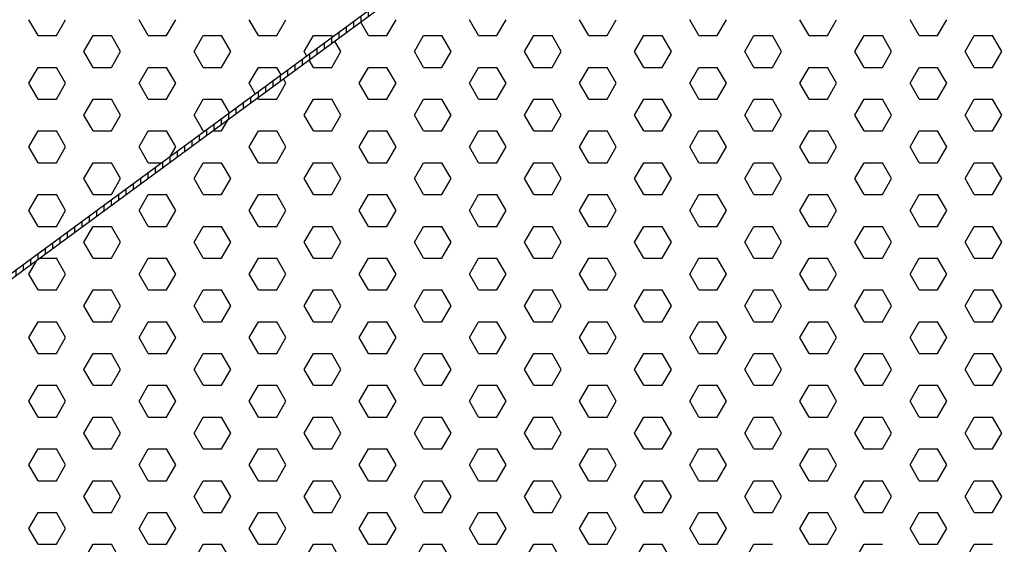
# Model space of a CAD drawing. Units: inches. Extents: x 800 to 1502, y 78 to 360.
# Drawn here: x 825 to 832, y 140 to 144 of the extents above; entities that cross this region are included whole.
import ezdxf

# ---------------------------------------------------------------- set-up
doc = ezdxf.new("R2010")
doc.units = ezdxf.units.IN
doc.header["$MEASUREMENT"] = 0
doc.layers.get('0').update_dxf_attribs({"plot": 0})
for name, color, linetype in [('DIMENSION', 21, 'Continuous'), ('Layer8', 8, 'Continuous'), ('SUSP PRIMARY01', 2, 'Continuous')]:
    doc.layers.add(name, color=color, linetype=linetype)
doc.styles.get("Standard").update_dxf_attribs({"font": 'arial.ttf'})
doc.dimstyles.get("Standard").update_dxf_attribs({"dimtxt": 0.18, "dimasz": 0.18, "dimexe": 0.18, "dimexo": 0.0625, "dimgap": 0.09, "dimtad": 0, "dimtih": 1, "dimtoh": 1, "dimdec": 4, "dimzin": 0, "dimdsep": 46, "dimtxsty": 'Standard', "dimcen": 0.09, "dimadec": 0, "dimazin": 0, "dimtfac": 1, "dimtdec": 4, "dimtofl": 0, "dimtmove": 0, "dimatfit": 3, "dimfxl": 0, "dimtolj": 1, "dimtzin": 0, "dimarcsym": 0})

# ---------------------------------------------------------------- blocks, each defined once
blk = doc.blocks.new('foil')
at = {"layer": 'Layer8'}
for p, q in [((-8.9807, 28.8288), (-9.0432, 28.937)), ((-8.8557, 28.8288), (-8.7932, 28.937)), ((-8.2307, 28.8288), (-8.2932, 28.937)), ((-8.1057, 28.8288), (-8.0432, 28.937)), ((-7.4807, 28.8288), (-7.5432, 28.937)), ((-7.3557, 28.8288), (-7.2932, 28.937)), ((-6.7307, 28.8288), (-6.7837, 28.9206)), ((-6.6057, 28.8288), (-6.5432, 28.937)), ((-5.9807, 28.8288), (-6.0432, 28.937)), ((-5.8557, 28.8288), (-5.7932, 28.937)), ((-5.2307, 28.8288), (-5.2932, 28.937)), ((-5.1057, 28.8288), (-5.0432, 28.937)), ((-4.4807, 28.8288), (-4.5432, 28.937)), ((-4.3557, 28.8288), (-4.2932, 28.937)), ((-3.7307, 28.8288), (-3.7932, 28.937)), ((-3.6057, 28.8288), (-3.5432, 28.937)), ((-2.9807, 28.8288), (-3.0432, 28.937)), ((-2.8557, 28.8288), (-2.7932, 28.937)), ((-8.9807, 28.8288), (-8.8557, 28.8288)), ((-8.6682, 28.7205), (-8.6057, 28.8288)), ((-8.6057, 28.8288), (-8.4807, 28.8288)), ((-8.4182, 28.7205), (-8.4807, 28.8288)), ((-8.2307, 28.8288), (-8.1057, 28.8288)), ((-7.9182, 28.7205), (-7.8557, 28.8288)), ((-7.8557, 28.8288), (-7.7307, 28.8288)), ((-7.6682, 28.7205), (-7.7307, 28.8288)), ((-7.4807, 28.8288), (-7.3557, 28.8288)), ((-7.1682, 28.7205), (-7.1057, 28.8288)), ((-7.1057, 28.8288), (-6.9807, 28.8288)), ((-6.9749, 28.8187), (-6.9807, 28.8288)), ((-6.9182, 28.7205), (-6.9592, 28.7915)), ((-6.7307, 28.8288), (-6.6057, 28.8288)), ((-6.4182, 28.7205), (-6.3557, 28.8288)), ((-6.3557, 28.8288), (-6.2307, 28.8288)), ((-6.1682, 28.7205), (-6.2307, 28.8288)), ((-5.9807, 28.8288), (-5.8557, 28.8288)), ((-5.6682, 28.7205), (-5.6057, 28.8288)), ((-5.6057, 28.8288), (-5.4807, 28.8288)), ((-5.4182, 28.7205), (-5.4807, 28.8288)), ((-5.2307, 28.8288), (-5.1057, 28.8288)), ((-4.9182, 28.7205), (-4.8557, 28.8288)), ((-4.8557, 28.8288), (-4.7307, 28.8288)), ((-4.6682, 28.7205), (-4.7307, 28.8288)), ((-4.4807, 28.8288), (-4.3557, 28.8288)), ((-4.1682, 28.7205), (-4.1057, 28.8288)), ((-4.1057, 28.8288), (-3.9807, 28.8288)), ((-3.9182, 28.7205), (-3.9807, 28.8288)), ((-3.7307, 28.8288), (-3.6057, 28.8288)), ((-3.4182, 28.7205), (-3.3557, 28.8288)), ((-3.3557, 28.8288), (-3.2307, 28.8288)), ((-3.1682, 28.7205), (-3.2307, 28.8288)), ((-2.9807, 28.8288), (-2.8557, 28.8288)), ((-2.6682, 28.7205), (-2.6057, 28.8288)), ((-2.6057, 28.8288), (-2.4807, 28.8288)), ((-2.4182, 28.7205), (-2.4807, 28.8288)), ((-8.6057, 28.6123), (-8.6682, 28.7205)), ((-8.4807, 28.6123), (-8.4182, 28.7205)), ((-7.8557, 28.6123), (-7.9182, 28.7205)), ((-7.7307, 28.6123), (-7.6682, 28.7205)), ((-7.1504, 28.6896), (-7.1682, 28.7205)), ((-6.9807, 28.6123), (-6.9182, 28.7205)), ((-6.3557, 28.6123), (-6.4182, 28.7205)), ((-6.2307, 28.6123), (-6.1682, 28.7205)), ((-5.6057, 28.6123), (-5.6682, 28.7205)), ((-5.4807, 28.6123), (-5.4182, 28.7205)), ((-4.8557, 28.6123), (-4.9182, 28.7205)), ((-4.7307, 28.6123), (-4.6682, 28.7205)), ((-4.1057, 28.6123), (-4.1682, 28.7205)), ((-3.9807, 28.6123), (-3.9182, 28.7205)), ((-3.3557, 28.6123), (-3.4182, 28.7205)), ((-3.2307, 28.6123), (-3.1682, 28.7205)), ((-2.6057, 28.6123), (-2.6682, 28.7205)), ((-2.4807, 28.6123), (-2.4182, 28.7205)), ((-7.1057, 28.6123), (-7.1347, 28.6624)), ((-9.0432, 28.504), (-8.9807, 28.6123)), ((-8.9807, 28.6123), (-8.8557, 28.6123)), ((-8.7932, 28.504), (-8.8557, 28.6123)), ((-8.6057, 28.6123), (-8.4807, 28.6123)), ((-8.2932, 28.504), (-8.2307, 28.6123)), ((-8.2307, 28.6123), (-8.1057, 28.6123)), ((-8.0432, 28.504), (-8.1057, 28.6123)), ((-7.8557, 28.6123), (-7.7307, 28.6123)), ((-7.5432, 28.504), (-7.4807, 28.6123)), ((-7.4807, 28.6123), (-7.3557, 28.6123)), ((-7.3258, 28.5605), (-7.3557, 28.6123)), ((-7.1057, 28.6123), (-6.9807, 28.6123)), ((-6.7932, 28.504), (-6.7307, 28.6123)), ((-6.7307, 28.6123), (-6.6057, 28.6123)), ((-6.5432, 28.504), (-6.6057, 28.6123)), ((-6.3557, 28.6123), (-6.2307, 28.6123)), ((-6.0432, 28.504), (-5.9807, 28.6123)), ((-5.9807, 28.6123), (-5.8557, 28.6123)), ((-5.7932, 28.504), (-5.8557, 28.6123)), ((-5.6057, 28.6123), (-5.4807, 28.6123)), ((-5.2932, 28.504), (-5.2307, 28.6123)), ((-5.2307, 28.6123), (-5.1057, 28.6123)), ((-5.0432, 28.504), (-5.1057, 28.6123)), ((-4.8557, 28.6123), (-4.7307, 28.6123)), ((-4.5432, 28.504), (-4.4807, 28.6123)), ((-4.4807, 28.6123), (-4.3557, 28.6123)), ((-4.2932, 28.504), (-4.3557, 28.6123)), ((-4.1057, 28.6123), (-3.9807, 28.6123)), ((-3.7932, 28.504), (-3.7307, 28.6123)), ((-3.7307, 28.6123), (-3.6057, 28.6123)), ((-3.5432, 28.504), (-3.6057, 28.6123)), ((-3.3557, 28.6123), (-3.2307, 28.6123)), ((-3.0432, 28.504), (-2.9807, 28.6123)), ((-2.9807, 28.6123), (-2.8557, 28.6123)), ((-2.7932, 28.504), (-2.8557, 28.6123)), ((-2.6057, 28.6123), (-2.4807, 28.6123)), ((-8.9807, 28.3958), (-9.0432, 28.504)), ((-8.8557, 28.3958), (-8.7932, 28.504)), ((-8.2307, 28.3958), (-8.2932, 28.504)), ((-8.1057, 28.3958), (-8.0432, 28.504)), ((-7.5013, 28.4314), (-7.5432, 28.504)), ((-7.3557, 28.3958), (-7.2932, 28.504)), ((-7.2932, 28.504), (-7.3101, 28.5333)), ((-6.7307, 28.3958), (-6.7932, 28.504)), ((-6.6057, 28.3958), (-6.5432, 28.504)), ((-5.9807, 28.3958), (-6.0432, 28.504)), ((-5.8557, 28.3958), (-5.7932, 28.504)), ((-5.2307, 28.3958), (-5.2932, 28.504)), ((-5.1057, 28.3958), (-5.0432, 28.504)), ((-4.4807, 28.3958), (-4.5432, 28.504)), ((-4.3557, 28.3958), (-4.2932, 28.504)), ((-3.7307, 28.3958), (-3.7932, 28.504)), ((-3.6057, 28.3958), (-3.5432, 28.504)), ((-2.9807, 28.3958), (-3.0432, 28.504)), ((-2.8557, 28.3958), (-2.7932, 28.504)), ((-8.9807, 28.3958), (-8.8557, 28.3958)), ((-8.6682, 28.2875), (-8.6057, 28.3958)), ((-8.6057, 28.3958), (-8.4807, 28.3958)), ((-8.4182, 28.2875), (-8.4807, 28.3958)), ((-8.2307, 28.3958), (-8.1057, 28.3958)), ((-7.9182, 28.2875), (-7.8557, 28.3958)), ((-7.8557, 28.3958), (-7.7307, 28.3958)), ((-7.6768, 28.3023), (-7.7307, 28.3958)), ((-7.4807, 28.3958), (-7.4856, 28.4042)), ((-7.4807, 28.3958), (-7.3557, 28.3958)), ((-7.1682, 28.2875), (-7.1057, 28.3958)), ((-7.1057, 28.3958), (-6.9807, 28.3958)), ((-6.9182, 28.2875), (-6.9807, 28.3958)), ((-6.7307, 28.3958), (-6.6057, 28.3958)), ((-6.4182, 28.2875), (-6.3557, 28.3958)), ((-6.3557, 28.3958), (-6.2307, 28.3958)), ((-6.1682, 28.2875), (-6.2307, 28.3958)), ((-5.9807, 28.3958), (-5.8557, 28.3958)), ((-5.6682, 28.2875), (-5.6057, 28.3958)), ((-5.6057, 28.3958), (-5.4807, 28.3958)), ((-5.4182, 28.2875), (-5.4807, 28.3958)), ((-5.2307, 28.3958), (-5.1057, 28.3958)), ((-4.9182, 28.2875), (-4.8557, 28.3958)), ((-4.8557, 28.3958), (-4.7307, 28.3958)), ((-4.6682, 28.2875), (-4.7307, 28.3958)), ((-4.4807, 28.3958), (-4.3557, 28.3958)), ((-4.1682, 28.2875), (-4.1057, 28.3958)), ((-4.1057, 28.3958), (-3.9807, 28.3958)), ((-3.9182, 28.2875), (-3.9807, 28.3958)), ((-3.7307, 28.3958), (-3.6057, 28.3958)), ((-3.4182, 28.2875), (-3.3557, 28.3958)), ((-3.3557, 28.3958), (-3.2307, 28.3958)), ((-3.1682, 28.2875), (-3.2307, 28.3958)), ((-2.9807, 28.3958), (-2.8557, 28.3958)), ((-2.6682, 28.2875), (-2.6057, 28.3958)), ((-2.6057, 28.3958), (-2.4807, 28.3958)), ((-2.4182, 28.2875), (-2.4807, 28.3958)), ((-8.6057, 28.1792), (-8.6682, 28.2875)), ((-8.4807, 28.1792), (-8.4182, 28.2875)), ((-7.8557, 28.1792), (-7.9182, 28.2875)), ((-7.7307, 28.1792), (-7.6859, 28.2568)), ((-7.1057, 28.1792), (-7.1682, 28.2875)), ((-6.9807, 28.1792), (-6.9182, 28.2875)), ((-6.3557, 28.1792), (-6.4182, 28.2875)), ((-6.2307, 28.1792), (-6.1682, 28.2875)), ((-5.6057, 28.1792), (-5.6682, 28.2875)), ((-5.4807, 28.1792), (-5.4182, 28.2875)), ((-4.8557, 28.1792), (-4.9182, 28.2875)), ((-4.7307, 28.1792), (-4.6682, 28.2875)), ((-4.1057, 28.1792), (-4.1682, 28.2875)), ((-3.9807, 28.1792), (-3.9182, 28.2875)), ((-3.3557, 28.1792), (-3.4182, 28.2875)), ((-3.2307, 28.1792), (-3.1682, 28.2875)), ((-2.6057, 28.1792), (-2.6682, 28.2875)), ((-2.4807, 28.1792), (-2.4182, 28.2875)), ((-9.0432, 28.071), (-8.9807, 28.1792)), ((-8.9807, 28.1792), (-8.8557, 28.1792)), ((-8.7932, 28.071), (-8.8557, 28.1792)), ((-8.6057, 28.1792), (-8.4807, 28.1792)), ((-8.2932, 28.071), (-8.2307, 28.1792)), ((-8.2307, 28.1792), (-8.1057, 28.1792)), ((-8.0432, 28.071), (-8.1057, 28.1792)), ((-7.8557, 28.1792), (-7.8441, 28.1792)), ((-7.7913, 28.1792), (-7.7307, 28.1792)), ((-7.5432, 28.071), (-7.4807, 28.1792)), ((-7.4807, 28.1792), (-7.3557, 28.1792)), ((-7.2932, 28.071), (-7.3557, 28.1792)), ((-7.1057, 28.1792), (-6.9807, 28.1792)), ((-6.7932, 28.071), (-6.7307, 28.1792)), ((-6.7307, 28.1792), (-6.6057, 28.1792)), ((-6.5432, 28.071), (-6.6057, 28.1792)), ((-6.3557, 28.1792), (-6.2307, 28.1792)), ((-6.0432, 28.071), (-5.9807, 28.1792)), ((-5.9807, 28.1792), (-5.8557, 28.1792)), ((-5.7932, 28.071), (-5.8557, 28.1792)), ((-5.6057, 28.1792), (-5.4807, 28.1792)), ((-5.2932, 28.071), (-5.2307, 28.1792)), ((-5.2307, 28.1792), (-5.1057, 28.1792)), ((-5.0432, 28.071), (-5.1057, 28.1792)), ((-4.8557, 28.1792), (-4.7307, 28.1792)), ((-4.5432, 28.071), (-4.4807, 28.1792)), ((-4.4807, 28.1792), (-4.3557, 28.1792)), ((-4.2932, 28.071), (-4.3557, 28.1792)), ((-4.1057, 28.1792), (-3.9807, 28.1792)), ((-3.7932, 28.071), (-3.7307, 28.1792)), ((-3.7307, 28.1792), (-3.6057, 28.1792)), ((-3.5432, 28.071), (-3.6057, 28.1792)), ((-3.3557, 28.1792), (-3.2307, 28.1792)), ((-3.0432, 28.071), (-2.9807, 28.1792)), ((-2.9807, 28.1792), (-2.8557, 28.1792)), ((-2.7932, 28.071), (-2.8557, 28.1792)), ((-2.6057, 28.1792), (-2.4807, 28.1792)), ((-8.9807, 27.9627), (-9.0432, 28.071)), ((-8.8557, 27.9627), (-8.7932, 28.071)), ((-8.2307, 27.9627), (-8.2932, 28.071)), ((-8.0816, 28.0045), (-8.0432, 28.071)), ((-7.4807, 27.9627), (-7.5432, 28.071)), ((-7.3557, 27.9627), (-7.2932, 28.071)), ((-6.7307, 27.9627), (-6.7932, 28.071)), ((-6.6057, 27.9627), (-6.5432, 28.071)), ((-5.9807, 27.9627), (-6.0432, 28.071)), ((-5.8557, 27.9627), (-5.7932, 28.071)), ((-5.2307, 27.9627), (-5.2932, 28.071)), ((-5.1057, 27.9627), (-5.0432, 28.071)), ((-4.4807, 27.9627), (-4.5432, 28.071)), ((-4.3557, 27.9627), (-4.2932, 28.071)), ((-3.7307, 27.9627), (-3.7932, 28.071)), ((-3.6057, 27.9627), (-3.5432, 28.071)), ((-2.9807, 27.9627), (-3.0432, 28.071)), ((-2.8557, 27.9627), (-2.7932, 28.071)), ((-8.9807, 27.9627), (-8.8557, 27.9627)), ((-8.6682, 27.8545), (-8.6057, 27.9627)), ((-8.6057, 27.9627), (-8.4807, 27.9627)), ((-8.4182, 27.8545), (-8.4807, 27.9627)), ((-8.2307, 27.9627), (-8.1383, 27.9627)), ((-7.9182, 27.8545), (-7.8557, 27.9627)), ((-7.8557, 27.9627), (-7.7307, 27.9627)), ((-7.6682, 27.8545), (-7.7307, 27.9627)), ((-7.4807, 27.9627), (-7.3557, 27.9627)), ((-7.1682, 27.8545), (-7.1057, 27.9627)), ((-7.1057, 27.9627), (-6.9807, 27.9627)), ((-6.9182, 27.8545), (-6.9807, 27.9627)), ((-6.7307, 27.9627), (-6.6057, 27.9627)), ((-6.4182, 27.8545), (-6.3557, 27.9627)), ((-6.3557, 27.9627), (-6.2307, 27.9627)), ((-6.1682, 27.8545), (-6.2307, 27.9627)), ((-5.9807, 27.9627), (-5.8557, 27.9627)), ((-5.6682, 27.8545), (-5.6057, 27.9627)), ((-5.6057, 27.9627), (-5.4807, 27.9627)), ((-5.4182, 27.8545), (-5.4807, 27.9627)), ((-5.2307, 27.9627), (-5.1057, 27.9627)), ((-4.9182, 27.8545), (-4.8557, 27.9627)), ((-4.8557, 27.9627), (-4.7307, 27.9627)), ((-4.6682, 27.8545), (-4.7307, 27.9627)), ((-4.4807, 27.9627), (-4.3557, 27.9627)), ((-4.1682, 27.8545), (-4.1057, 27.9627)), ((-4.1057, 27.9627), (-3.9807, 27.9627)), ((-3.9182, 27.8545), (-3.9807, 27.9627)), ((-3.7307, 27.9627), (-3.6057, 27.9627)), ((-3.4182, 27.8545), (-3.3557, 27.9627)), ((-3.3557, 27.9627), (-3.2307, 27.9627)), ((-3.1682, 27.8545), (-3.2307, 27.9627)), ((-2.9807, 27.9627), (-2.8557, 27.9627)), ((-2.6682, 27.8545), (-2.6057, 27.9627)), ((-2.6057, 27.9627), (-2.4807, 27.9627)), ((-2.4182, 27.8545), (-2.4807, 27.9627)), ((-8.6057, 27.7462), (-8.6682, 27.8545)), ((-8.4807, 27.7462), (-8.4182, 27.8545)), ((-7.8557, 27.7462), (-7.9182, 27.8545)), ((-7.7307, 27.7462), (-7.6682, 27.8545)), ((-7.1057, 27.7462), (-7.1682, 27.8545)), ((-6.9807, 27.7462), (-6.9182, 27.8545)), ((-6.3557, 27.7462), (-6.4182, 27.8545)), ((-6.2307, 27.7462), (-6.1682, 27.8545)), ((-5.6057, 27.7462), (-5.6682, 27.8545)), ((-5.4807, 27.7462), (-5.4182, 27.8545)), ((-4.8557, 27.7462), (-4.9182, 27.8545)), ((-4.7307, 27.7462), (-4.6682, 27.8545)), ((-4.1057, 27.7462), (-4.1682, 27.8545)), ((-3.9807, 27.7462), (-3.9182, 27.8545)), ((-3.3557, 27.7462), (-3.4182, 27.8545)), ((-3.2307, 27.7462), (-3.1682, 27.8545)), ((-2.6057, 27.7462), (-2.6682, 27.8545)), ((-2.4807, 27.7462), (-2.4182, 27.8545)), ((-9.0432, 27.638), (-8.9807, 27.7462)), ((-8.9807, 27.7462), (-8.8557, 27.7462)), ((-8.7932, 27.638), (-8.8557, 27.7462)), ((-8.6057, 27.7462), (-8.4807, 27.7462)), ((-8.2932, 27.638), (-8.2307, 27.7462)), ((-8.2307, 27.7462), (-8.1057, 27.7462)), ((-8.0432, 27.638), (-8.1057, 27.7462)), ((-7.8557, 27.7462), (-7.7307, 27.7462)), ((-7.5432, 27.638), (-7.4807, 27.7462)), ((-7.4807, 27.7462), (-7.3557, 27.7462)), ((-7.2932, 27.638), (-7.3557, 27.7462)), ((-7.1057, 27.7462), (-6.9807, 27.7462)), ((-6.7932, 27.638), (-6.7307, 27.7462)), ((-6.7307, 27.7462), (-6.6057, 27.7462)), ((-6.5432, 27.638), (-6.6057, 27.7462)), ((-6.3557, 27.7462), (-6.2307, 27.7462)), ((-6.0432, 27.638), (-5.9807, 27.7462)), ((-5.9807, 27.7462), (-5.8557, 27.7462)), ((-5.7932, 27.638), (-5.8557, 27.7462)), ((-5.6057, 27.7462), (-5.4807, 27.7462)), ((-5.2932, 27.638), (-5.2307, 27.7462)), ((-5.2307, 27.7462), (-5.1057, 27.7462)), ((-5.0432, 27.638), (-5.1057, 27.7462)), ((-4.8557, 27.7462), (-4.7307, 27.7462)), ((-4.5432, 27.638), (-4.4807, 27.7462)), ((-4.4807, 27.7462), (-4.3557, 27.7462)), ((-4.2932, 27.638), (-4.3557, 27.7462)), ((-4.1057, 27.7462), (-3.9807, 27.7462)), ((-3.7932, 27.638), (-3.7307, 27.7462)), ((-3.7307, 27.7462), (-3.6057, 27.7462)), ((-3.5432, 27.638), (-3.6057, 27.7462)), ((-3.3557, 27.7462), (-3.2307, 27.7462)), ((-3.0432, 27.638), (-2.9807, 27.7462)), ((-2.9807, 27.7462), (-2.8557, 27.7462)), ((-2.7932, 27.638), (-2.8557, 27.7462)), ((-2.6057, 27.7462), (-2.4807, 27.7462)), ((-8.9807, 27.5297), (-9.0432, 27.638)), ((-8.8557, 27.5297), (-8.7932, 27.638)), ((-8.2307, 27.5297), (-8.2932, 27.638)), ((-8.1057, 27.5297), (-8.0432, 27.638)), ((-7.4807, 27.5297), (-7.5432, 27.638)), ((-7.3557, 27.5297), (-7.2932, 27.638)), ((-6.7307, 27.5297), (-6.7932, 27.638)), ((-6.6057, 27.5297), (-6.5432, 27.638)), ((-5.9807, 27.5297), (-6.0432, 27.638)), ((-5.8557, 27.5297), (-5.7932, 27.638)), ((-5.2307, 27.5297), (-5.2932, 27.638)), ((-5.1057, 27.5297), (-5.0432, 27.638)), ((-4.4807, 27.5297), (-4.5432, 27.638)), ((-4.3557, 27.5297), (-4.2932, 27.638)), ((-3.7307, 27.5297), (-3.7932, 27.638)), ((-3.6057, 27.5297), (-3.5432, 27.638)), ((-2.9807, 27.5297), (-3.0432, 27.638)), ((-2.8557, 27.5297), (-2.7932, 27.638)), ((-8.9807, 27.5297), (-8.8557, 27.5297)), ((-8.6682, 27.4215), (-8.6057, 27.5297)), ((-8.6057, 27.5297), (-8.4807, 27.5297)), ((-8.4182, 27.4215), (-8.4807, 27.5297)), ((-8.2307, 27.5297), (-8.1057, 27.5297)), ((-7.9182, 27.4215), (-7.8557, 27.5297)), ((-7.8557, 27.5297), (-7.7307, 27.5297)), ((-7.6682, 27.4215), (-7.7307, 27.5297)), ((-7.4807, 27.5297), (-7.3557, 27.5297)), ((-7.1682, 27.4215), (-7.1057, 27.5297)), ((-7.1057, 27.5297), (-6.9807, 27.5297)), ((-6.9182, 27.4215), (-6.9807, 27.5297)), ((-6.7307, 27.5297), (-6.6057, 27.5297)), ((-6.4182, 27.4215), (-6.3557, 27.5297)), ((-6.3557, 27.5297), (-6.2307, 27.5297)), ((-6.1682, 27.4215), (-6.2307, 27.5297)), ((-5.9807, 27.5297), (-5.8557, 27.5297)), ((-5.6682, 27.4215), (-5.6057, 27.5297)), ((-5.6057, 27.5297), (-5.4807, 27.5297)), ((-5.4182, 27.4215), (-5.4807, 27.5297)), ((-5.2307, 27.5297), (-5.1057, 27.5297)), ((-4.9182, 27.4215), (-4.8557, 27.5297)), ((-4.8557, 27.5297), (-4.7307, 27.5297)), ((-4.6682, 27.4215), (-4.7307, 27.5297)), ((-4.4807, 27.5297), (-4.3557, 27.5297)), ((-4.1682, 27.4215), (-4.1057, 27.5297)), ((-4.1057, 27.5297), (-3.9807, 27.5297)), ((-3.9182, 27.4215), (-3.9807, 27.5297)), ((-3.7307, 27.5297), (-3.6057, 27.5297)), ((-3.4182, 27.4215), (-3.3557, 27.5297)), ((-3.3557, 27.5297), (-3.2307, 27.5297)), ((-3.1682, 27.4215), (-3.2307, 27.5297)), ((-2.9807, 27.5297), (-2.8557, 27.5297)), ((-2.6682, 27.4215), (-2.6057, 27.5297)), ((-2.6057, 27.5297), (-2.4807, 27.5297)), ((-2.4182, 27.4215), (-2.4807, 27.5297)), ((-8.6057, 27.3132), (-8.6682, 27.4215)), ((-8.4807, 27.3132), (-8.4182, 27.4215)), ((-7.8557, 27.3132), (-7.9182, 27.4215)), ((-7.7307, 27.3132), (-7.6682, 27.4215)), ((-7.1057, 27.3132), (-7.1682, 27.4215)), ((-6.9807, 27.3132), (-6.9182, 27.4215)), ((-6.3557, 27.3132), (-6.4182, 27.4215)), ((-6.2307, 27.3132), (-6.1682, 27.4215)), ((-5.6057, 27.3132), (-5.6682, 27.4215)), ((-5.4807, 27.3132), (-5.4182, 27.4215)), ((-4.8557, 27.3132), (-4.9182, 27.4215)), ((-4.7307, 27.3132), (-4.6682, 27.4215)), ((-4.1057, 27.3132), (-4.1682, 27.4215)), ((-3.9807, 27.3132), (-3.9182, 27.4215)), ((-3.3557, 27.3132), (-3.4182, 27.4215)), ((-3.2307, 27.3132), (-3.1682, 27.4215)), ((-2.6057, 27.3132), (-2.6682, 27.4215)), ((-2.4807, 27.3132), (-2.4182, 27.4215)), ((-9.0432, 27.205), (-8.9898, 27.2974)), ((-8.9684, 27.3132), (-8.8557, 27.3132)), ((-8.7932, 27.205), (-8.8557, 27.3132)), ((-8.6057, 27.3132), (-8.4807, 27.3132)), ((-8.2932, 27.205), (-8.2307, 27.3132)), ((-8.2307, 27.3132), (-8.1057, 27.3132)), ((-8.0432, 27.205), (-8.1057, 27.3132)), ((-7.8557, 27.3132), (-7.7307, 27.3132)), ((-7.5432, 27.205), (-7.4807, 27.3132)), ((-7.4807, 27.3132), (-7.3557, 27.3132)), ((-7.2932, 27.205), (-7.3557, 27.3132)), ((-7.1057, 27.3132), (-6.9807, 27.3132)), ((-6.7932, 27.205), (-6.7307, 27.3132)), ((-6.7307, 27.3132), (-6.6057, 27.3132)), ((-6.5432, 27.205), (-6.6057, 27.3132)), ((-6.3557, 27.3132), (-6.2307, 27.3132)), ((-6.0432, 27.205), (-5.9807, 27.3132)), ((-5.9807, 27.3132), (-5.8557, 27.3132)), ((-5.7932, 27.205), (-5.8557, 27.3132)), ((-5.6057, 27.3132), (-5.4807, 27.3132)), ((-5.2932, 27.205), (-5.2307, 27.3132)), ((-5.2307, 27.3132), (-5.1057, 27.3132)), ((-5.0432, 27.205), (-5.1057, 27.3132)), ((-4.8557, 27.3132), (-4.7307, 27.3132)), ((-4.5432, 27.205), (-4.4807, 27.3132)), ((-4.4807, 27.3132), (-4.3557, 27.3132)), ((-4.2932, 27.205), (-4.3557, 27.3132)), ((-4.1057, 27.3132), (-3.9807, 27.3132)), ((-3.7932, 27.205), (-3.7307, 27.3132)), ((-3.7307, 27.3132), (-3.6057, 27.3132)), ((-3.5432, 27.205), (-3.6057, 27.3132)), ((-3.3557, 27.3132), (-3.2307, 27.3132)), ((-3.0432, 27.205), (-2.9807, 27.3132)), ((-2.9807, 27.3132), (-2.8557, 27.3132)), ((-2.7932, 27.205), (-2.8557, 27.3132)), ((-2.6057, 27.3132), (-2.4807, 27.3132)), ((-8.9807, 27.0967), (-9.0432, 27.205)), ((-8.8557, 27.0967), (-8.7932, 27.205)), ((-8.2307, 27.0967), (-8.2932, 27.205)), ((-8.1057, 27.0967), (-8.0432, 27.205)), ((-7.4807, 27.0967), (-7.5432, 27.205)), ((-7.3557, 27.0967), (-7.2932, 27.205)), ((-6.7307, 27.0967), (-6.7932, 27.205)), ((-6.6057, 27.0967), (-6.5432, 27.205)), ((-5.9807, 27.0967), (-6.0432, 27.205)), ((-5.8557, 27.0967), (-5.7932, 27.205)), ((-5.2307, 27.0967), (-5.2932, 27.205)), ((-5.1057, 27.0967), (-5.0432, 27.205)), ((-4.4807, 27.0967), (-4.5432, 27.205)), ((-4.3557, 27.0967), (-4.2932, 27.205)), ((-3.7307, 27.0967), (-3.7932, 27.205)), ((-3.6057, 27.0967), (-3.5432, 27.205)), ((-2.9807, 27.0967), (-3.0432, 27.205)), ((-2.8557, 27.0967), (-2.7932, 27.205)), ((-8.9807, 27.0967), (-8.8557, 27.0967)), ((-8.6682, 26.9885), (-8.6057, 27.0967)), ((-8.6057, 27.0967), (-8.4807, 27.0967)), ((-8.4182, 26.9885), (-8.4807, 27.0967)), ((-8.2307, 27.0967), (-8.1057, 27.0967)), ((-7.9182, 26.9885), (-7.8557, 27.0967)), ((-7.8557, 27.0967), (-7.7307, 27.0967)), ((-7.6682, 26.9885), (-7.7307, 27.0967)), ((-7.4807, 27.0967), (-7.3557, 27.0967)), ((-7.1682, 26.9885), (-7.1057, 27.0967)), ((-7.1057, 27.0967), (-6.9807, 27.0967)), ((-6.9182, 26.9885), (-6.9807, 27.0967)), ((-6.7307, 27.0967), (-6.6057, 27.0967)), ((-6.4182, 26.9885), (-6.3557, 27.0967)), ((-6.3557, 27.0967), (-6.2307, 27.0967)), ((-6.1682, 26.9885), (-6.2307, 27.0967)), ((-5.9807, 27.0967), (-5.8557, 27.0967)), ((-5.6682, 26.9885), (-5.6057, 27.0967)), ((-5.6057, 27.0967), (-5.4807, 27.0967)), ((-5.4182, 26.9885), (-5.4807, 27.0967)), ((-5.2307, 27.0967), (-5.1057, 27.0967)), ((-4.9182, 26.9885), (-4.8557, 27.0967)), ((-4.8557, 27.0967), (-4.7307, 27.0967)), ((-4.6682, 26.9885), (-4.7307, 27.0967)), ((-4.4807, 27.0967), (-4.3557, 27.0967)), ((-4.1682, 26.9885), (-4.1057, 27.0967)), ((-4.1057, 27.0967), (-3.9807, 27.0967)), ((-3.9182, 26.9885), (-3.9807, 27.0967)), ((-3.7307, 27.0967), (-3.6057, 27.0967)), ((-3.4182, 26.9885), (-3.3557, 27.0967)), ((-3.3557, 27.0967), (-3.2307, 27.0967)), ((-3.1682, 26.9885), (-3.2307, 27.0967)), ((-2.9807, 27.0967), (-2.8557, 27.0967)), ((-2.6682, 26.9885), (-2.6057, 27.0967)), ((-2.6057, 27.0967), (-2.4807, 27.0967)), ((-2.4182, 26.9885), (-2.4807, 27.0967)), ((-8.6057, 26.8802), (-8.6682, 26.9885)), ((-8.4807, 26.8802), (-8.4182, 26.9885)), ((-7.8557, 26.8802), (-7.9182, 26.9885)), ((-7.7307, 26.8802), (-7.6682, 26.9885)), ((-7.1057, 26.8802), (-7.1682, 26.9885)), ((-6.9807, 26.8802), (-6.9182, 26.9885)), ((-6.3557, 26.8802), (-6.4182, 26.9885)), ((-6.2307, 26.8802), (-6.1682, 26.9885)), ((-5.6057, 26.8802), (-5.6682, 26.9885)), ((-5.4807, 26.8802), (-5.4182, 26.9885)), ((-4.8557, 26.8802), (-4.9182, 26.9885)), ((-4.7307, 26.8802), (-4.6682, 26.9885)), ((-4.1057, 26.8802), (-4.1682, 26.9885)), ((-3.9807, 26.8802), (-3.9182, 26.9885)), ((-3.3557, 26.8802), (-3.4182, 26.9885)), ((-3.2307, 26.8802), (-3.1682, 26.9885)), ((-2.6057, 26.8802), (-2.6682, 26.9885)), ((-2.4807, 26.8802), (-2.4182, 26.9885)), ((-9.0432, 26.772), (-8.9807, 26.8802)), ((-8.9807, 26.8802), (-8.8557, 26.8802)), ((-8.7932, 26.772), (-8.8557, 26.8802)), ((-8.6057, 26.8802), (-8.4807, 26.8802)), ((-8.2932, 26.772), (-8.2307, 26.8802)), ((-8.2307, 26.8802), (-8.1057, 26.8802)), ((-8.0432, 26.772), (-8.1057, 26.8802)), ((-7.8557, 26.8802), (-7.7307, 26.8802)), ((-7.5432, 26.772), (-7.4807, 26.8802)), ((-7.4807, 26.8802), (-7.3557, 26.8802)), ((-7.2932, 26.772), (-7.3557, 26.8802)), ((-7.1057, 26.8802), (-6.9807, 26.8802)), ((-6.7932, 26.772), (-6.7307, 26.8802)), ((-6.7307, 26.8802), (-6.6057, 26.8802)), ((-6.5432, 26.772), (-6.6057, 26.8802)), ((-6.3557, 26.8802), (-6.2307, 26.8802)), ((-6.0432, 26.772), (-5.9807, 26.8802)), ((-5.9807, 26.8802), (-5.8557, 26.8802)), ((-5.7932, 26.772), (-5.8557, 26.8802)), ((-5.6057, 26.8802), (-5.4807, 26.8802)), ((-5.2932, 26.772), (-5.2307, 26.8802)), ((-5.2307, 26.8802), (-5.1057, 26.8802)), ((-5.0432, 26.772), (-5.1057, 26.8802)), ((-4.8557, 26.8802), (-4.7307, 26.8802)), ((-4.5432, 26.772), (-4.4807, 26.8802)), ((-4.4807, 26.8802), (-4.3557, 26.8802)), ((-4.2932, 26.772), (-4.3557, 26.8802)), ((-4.1057, 26.8802), (-3.9807, 26.8802)), ((-3.7932, 26.772), (-3.7307, 26.8802)), ((-3.7307, 26.8802), (-3.6057, 26.8802)), ((-3.5432, 26.772), (-3.6057, 26.8802)), ((-3.3557, 26.8802), (-3.2307, 26.8802)), ((-3.0432, 26.772), (-2.9807, 26.8802)), ((-2.9807, 26.8802), (-2.8557, 26.8802)), ((-2.7932, 26.772), (-2.8557, 26.8802)), ((-2.6057, 26.8802), (-2.4807, 26.8802)), ((-8.9807, 26.6637), (-9.0432, 26.772)), ((-8.8557, 26.6637), (-8.7932, 26.772)), ((-8.2307, 26.6637), (-8.2932, 26.772)), ((-8.1057, 26.6637), (-8.0432, 26.772)), ((-7.4807, 26.6637), (-7.5432, 26.772)), ((-7.3557, 26.6637), (-7.2932, 26.772)), ((-6.7307, 26.6637), (-6.7932, 26.772)), ((-6.6057, 26.6637), (-6.5432, 26.772)), ((-5.9807, 26.6637), (-6.0432, 26.772)), ((-5.8557, 26.6637), (-5.7932, 26.772)), ((-5.2307, 26.6637), (-5.2932, 26.772)), ((-5.1057, 26.6637), (-5.0432, 26.772)), ((-4.4807, 26.6637), (-4.5432, 26.772)), ((-4.3557, 26.6637), (-4.2932, 26.772)), ((-3.7307, 26.6637), (-3.7932, 26.772)), ((-3.6057, 26.6637), (-3.5432, 26.772)), ((-2.9807, 26.6637), (-3.0432, 26.772)), ((-2.8557, 26.6637), (-2.7932, 26.772)), ((-8.9807, 26.6637), (-8.8557, 26.6637)), ((-8.6682, 26.5554), (-8.6057, 26.6637)), ((-8.6057, 26.6637), (-8.4807, 26.6637)), ((-8.4182, 26.5554), (-8.4807, 26.6637)), ((-8.2307, 26.6637), (-8.1057, 26.6637)), ((-7.9182, 26.5554), (-7.8557, 26.6637)), ((-7.8557, 26.6637), (-7.7307, 26.6637)), ((-7.6682, 26.5554), (-7.7307, 26.6637)), ((-7.4807, 26.6637), (-7.3557, 26.6637)), ((-7.1682, 26.5554), (-7.1057, 26.6637)), ((-7.1057, 26.6637), (-6.9807, 26.6637)), ((-6.9182, 26.5554), (-6.9807, 26.6637)), ((-6.7307, 26.6637), (-6.6057, 26.6637)), ((-6.4182, 26.5554), (-6.3557, 26.6637)), ((-6.3557, 26.6637), (-6.2307, 26.6637)), ((-6.1682, 26.5554), (-6.2307, 26.6637)), ((-5.9807, 26.6637), (-5.8557, 26.6637)), ((-5.6682, 26.5554), (-5.6057, 26.6637)), ((-5.6057, 26.6637), (-5.4807, 26.6637)), ((-5.4182, 26.5554), (-5.4807, 26.6637)), ((-5.2307, 26.6637), (-5.1057, 26.6637)), ((-4.9182, 26.5554), (-4.8557, 26.6637)), ((-4.8557, 26.6637), (-4.7307, 26.6637)), ((-4.6682, 26.5554), (-4.7307, 26.6637)), ((-4.4807, 26.6637), (-4.3557, 26.6637)), ((-4.1682, 26.5554), (-4.1057, 26.6637)), ((-4.1057, 26.6637), (-3.9807, 26.6637)), ((-3.9182, 26.5554), (-3.9807, 26.6637)), ((-3.7307, 26.6637), (-3.6057, 26.6637)), ((-3.4182, 26.5554), (-3.3557, 26.6637)), ((-3.3557, 26.6637), (-3.2307, 26.6637)), ((-3.1682, 26.5554), (-3.2307, 26.6637)), ((-2.9807, 26.6637), (-2.8557, 26.6637)), ((-2.6682, 26.5554), (-2.6057, 26.6637)), ((-2.6057, 26.6637), (-2.4807, 26.6637)), ((-2.4182, 26.5554), (-2.4807, 26.6637)), ((-8.6057, 26.4472), (-8.6682, 26.5554)), ((-8.4807, 26.4472), (-8.4182, 26.5554)), ((-7.8557, 26.4472), (-7.9182, 26.5554)), ((-7.7307, 26.4472), (-7.6682, 26.5554)), ((-7.1057, 26.4472), (-7.1682, 26.5554)), ((-6.9807, 26.4472), (-6.9182, 26.5554)), ((-6.3557, 26.4472), (-6.4182, 26.5554)), ((-6.2307, 26.4472), (-6.1682, 26.5554)), ((-5.6057, 26.4472), (-5.6682, 26.5554)), ((-5.4807, 26.4472), (-5.4182, 26.5554)), ((-4.8557, 26.4472), (-4.9182, 26.5554)), ((-4.7307, 26.4472), (-4.6682, 26.5554)), ((-4.1057, 26.4472), (-4.1682, 26.5554)), ((-3.9807, 26.4472), (-3.9182, 26.5554)), ((-3.3557, 26.4472), (-3.4182, 26.5554)), ((-3.2307, 26.4472), (-3.1682, 26.5554)), ((-2.6057, 26.4472), (-2.6682, 26.5554)), ((-2.4807, 26.4472), (-2.4182, 26.5554)), ((-9.0432, 26.3389), (-8.9807, 26.4472)), ((-8.9807, 26.4472), (-8.8557, 26.4472)), ((-8.7932, 26.3389), (-8.8557, 26.4472)), ((-8.6057, 26.4472), (-8.4807, 26.4472)), ((-8.2932, 26.3389), (-8.2307, 26.4472)), ((-8.2307, 26.4472), (-8.1057, 26.4472)), ((-8.0432, 26.3389), (-8.1057, 26.4472)), ((-7.8557, 26.4472), (-7.7307, 26.4472)), ((-7.5432, 26.3389), (-7.4807, 26.4472)), ((-7.4807, 26.4472), (-7.3557, 26.4472)), ((-7.2932, 26.3389), (-7.3557, 26.4472)), ((-7.1057, 26.4472), (-6.9807, 26.4472)), ((-6.7932, 26.3389), (-6.7307, 26.4472)), ((-6.7307, 26.4472), (-6.6057, 26.4472)), ((-6.5432, 26.3389), (-6.6057, 26.4472)), ((-6.3557, 26.4472), (-6.2307, 26.4472)), ((-6.0432, 26.3389), (-5.9807, 26.4472)), ((-5.9807, 26.4472), (-5.8557, 26.4472)), ((-5.7932, 26.3389), (-5.8557, 26.4472)), ((-5.6057, 26.4472), (-5.4807, 26.4472)), ((-5.2932, 26.3389), (-5.2307, 26.4472)), ((-5.2307, 26.4472), (-5.1057, 26.4472)), ((-5.0432, 26.3389), (-5.1057, 26.4472)), ((-4.8557, 26.4472), (-4.7307, 26.4472)), ((-4.5432, 26.3389), (-4.4807, 26.4472)), ((-4.4807, 26.4472), (-4.3557, 26.4472)), ((-4.2932, 26.3389), (-4.3557, 26.4472)), ((-4.1057, 26.4472), (-3.9807, 26.4472)), ((-3.7932, 26.3389), (-3.7307, 26.4472)), ((-3.7307, 26.4472), (-3.6057, 26.4472)), ((-3.5432, 26.3389), (-3.6057, 26.4472)), ((-3.3557, 26.4472), (-3.2307, 26.4472)), ((-3.0432, 26.3389), (-2.9807, 26.4472)), ((-2.9807, 26.4472), (-2.8557, 26.4472)), ((-2.7932, 26.3389), (-2.8557, 26.4472)), ((-2.6057, 26.4472), (-2.4807, 26.4472)), ((-8.9807, 26.2307), (-9.0432, 26.3389)), ((-8.8557, 26.2307), (-8.7932, 26.3389)), ((-8.2307, 26.2307), (-8.2932, 26.3389)), ((-8.1057, 26.2307), (-8.0432, 26.3389)), ((-7.4807, 26.2307), (-7.5432, 26.3389)), ((-7.3557, 26.2307), (-7.2932, 26.3389)), ((-6.7307, 26.2307), (-6.7932, 26.3389)), ((-6.6057, 26.2307), (-6.5432, 26.3389)), ((-5.9807, 26.2307), (-6.0432, 26.3389)), ((-5.8557, 26.2307), (-5.7932, 26.3389)), ((-5.2307, 26.2307), (-5.2932, 26.3389)), ((-5.1057, 26.2307), (-5.0432, 26.3389)), ((-4.4807, 26.2307), (-4.5432, 26.3389)), ((-4.3557, 26.2307), (-4.2932, 26.3389)), ((-3.7307, 26.2307), (-3.7932, 26.3389)), ((-3.6057, 26.2307), (-3.5432, 26.3389)), ((-2.9807, 26.2307), (-3.0432, 26.3389)), ((-2.8557, 26.2307), (-2.7932, 26.3389)), ((-8.9807, 26.2307), (-8.8557, 26.2307)), ((-8.6682, 26.1224), (-8.6057, 26.2307)), ((-8.6057, 26.2307), (-8.4807, 26.2307)), ((-8.4182, 26.1224), (-8.4807, 26.2307)), ((-8.2307, 26.2307), (-8.1057, 26.2307)), ((-7.9182, 26.1224), (-7.8557, 26.2307)), ((-7.8557, 26.2307), (-7.7307, 26.2307)), ((-7.6682, 26.1224), (-7.7307, 26.2307)), ((-7.4807, 26.2307), (-7.3557, 26.2307)), ((-7.1682, 26.1224), (-7.1057, 26.2307)), ((-7.1057, 26.2307), (-6.9807, 26.2307)), ((-6.9182, 26.1224), (-6.9807, 26.2307)), ((-6.7307, 26.2307), (-6.6057, 26.2307)), ((-6.4182, 26.1224), (-6.3557, 26.2307)), ((-6.3557, 26.2307), (-6.2307, 26.2307)), ((-6.1682, 26.1224), (-6.2307, 26.2307)), ((-5.9807, 26.2307), (-5.8557, 26.2307)), ((-5.6682, 26.1224), (-5.6057, 26.2307)), ((-5.6057, 26.2307), (-5.4807, 26.2307)), ((-5.4182, 26.1224), (-5.4807, 26.2307)), ((-5.2307, 26.2307), (-5.1057, 26.2307)), ((-4.9182, 26.1224), (-4.8557, 26.2307)), ((-4.8557, 26.2307), (-4.7307, 26.2307)), ((-4.6682, 26.1224), (-4.7307, 26.2307)), ((-4.4807, 26.2307), (-4.3557, 26.2307)), ((-4.1682, 26.1224), (-4.1057, 26.2307)), ((-4.1057, 26.2307), (-3.9807, 26.2307)), ((-3.9182, 26.1224), (-3.9807, 26.2307)), ((-3.7307, 26.2307), (-3.6057, 26.2307)), ((-3.4182, 26.1224), (-3.3557, 26.2307)), ((-3.3557, 26.2307), (-3.2307, 26.2307)), ((-3.1682, 26.1224), (-3.2307, 26.2307)), ((-2.9807, 26.2307), (-2.8557, 26.2307)), ((-2.6682, 26.1224), (-2.6057, 26.2307)), ((-2.6057, 26.2307), (-2.4807, 26.2307)), ((-2.4182, 26.1224), (-2.4807, 26.2307)), ((-8.6057, 26.0142), (-8.6682, 26.1224)), ((-8.4807, 26.0142), (-8.4182, 26.1224)), ((-7.8557, 26.0142), (-7.9182, 26.1224)), ((-7.7307, 26.0142), (-7.6682, 26.1224)), ((-7.1057, 26.0142), (-7.1682, 26.1224)), ((-6.9807, 26.0142), (-6.9182, 26.1224)), ((-6.3557, 26.0142), (-6.4182, 26.1224)), ((-6.2307, 26.0142), (-6.1682, 26.1224)), ((-5.6057, 26.0142), (-5.6682, 26.1224)), ((-5.4807, 26.0142), (-5.4182, 26.1224)), ((-4.8557, 26.0142), (-4.9182, 26.1224)), ((-4.7307, 26.0142), (-4.6682, 26.1224)), ((-4.1057, 26.0142), (-4.1682, 26.1224)), ((-3.9807, 26.0142), (-3.9182, 26.1224)), ((-3.3557, 26.0142), (-3.4182, 26.1224)), ((-3.2307, 26.0142), (-3.1682, 26.1224)), ((-2.6057, 26.0142), (-2.6682, 26.1224)), ((-2.4807, 26.0142), (-2.4182, 26.1224)), ((-9.0432, 25.9059), (-8.9807, 26.0142)), ((-8.9807, 26.0142), (-8.8557, 26.0142)), ((-8.7932, 25.9059), (-8.8557, 26.0142)), ((-8.6057, 26.0142), (-8.4807, 26.0142)), ((-8.2932, 25.9059), (-8.2307, 26.0142)), ((-8.2307, 26.0142), (-8.1057, 26.0142)), ((-8.0432, 25.9059), (-8.1057, 26.0142)), ((-7.8557, 26.0142), (-7.7307, 26.0142)), ((-7.5432, 25.9059), (-7.4807, 26.0142)), ((-7.4807, 26.0142), (-7.3557, 26.0142)), ((-7.2932, 25.9059), (-7.3557, 26.0142)), ((-7.1057, 26.0142), (-6.9807, 26.0142)), ((-6.7932, 25.9059), (-6.7307, 26.0142)), ((-6.7307, 26.0142), (-6.6057, 26.0142)), ((-6.5432, 25.9059), (-6.6057, 26.0142)), ((-6.3557, 26.0142), (-6.2307, 26.0142)), ((-6.0432, 25.9059), (-5.9807, 26.0142)), ((-5.9807, 26.0142), (-5.8557, 26.0142)), ((-5.7932, 25.9059), (-5.8557, 26.0142)), ((-5.6057, 26.0142), (-5.4807, 26.0142)), ((-5.2932, 25.9059), (-5.2307, 26.0142)), ((-5.2307, 26.0142), (-5.1057, 26.0142)), ((-5.0432, 25.9059), (-5.1057, 26.0142)), ((-4.8557, 26.0142), (-4.7307, 26.0142)), ((-4.5432, 25.9059), (-4.4807, 26.0142)), ((-4.4807, 26.0142), (-4.3557, 26.0142)), ((-4.2932, 25.9059), (-4.3557, 26.0142)), ((-4.1057, 26.0142), (-3.9807, 26.0142)), ((-3.7932, 25.9059), (-3.7307, 26.0142)), ((-3.7307, 26.0142), (-3.6057, 26.0142)), ((-3.5432, 25.9059), (-3.6057, 26.0142)), ((-3.3557, 26.0142), (-3.2307, 26.0142)), ((-3.0432, 25.9059), (-2.9807, 26.0142)), ((-2.9807, 26.0142), (-2.8557, 26.0142)), ((-2.7932, 25.9059), (-2.8557, 26.0142)), ((-2.6057, 26.0142), (-2.4807, 26.0142)), ((-8.9807, 25.7977), (-9.0432, 25.9059)), ((-8.8557, 25.7977), (-8.7932, 25.9059)), ((-8.2307, 25.7977), (-8.2932, 25.9059)), ((-8.1057, 25.7977), (-8.0432, 25.9059)), ((-7.4807, 25.7977), (-7.5432, 25.9059)), ((-7.3557, 25.7977), (-7.2932, 25.9059)), ((-6.7307, 25.7977), (-6.7932, 25.9059)), ((-6.6057, 25.7977), (-6.5432, 25.9059)), ((-5.9807, 25.7977), (-6.0432, 25.9059)), ((-5.8557, 25.7977), (-5.7932, 25.9059)), ((-5.2307, 25.7977), (-5.2932, 25.9059)), ((-5.1057, 25.7977), (-5.0432, 25.9059)), ((-4.4807, 25.7977), (-4.5432, 25.9059)), ((-4.3557, 25.7977), (-4.2932, 25.9059)), ((-3.7307, 25.7977), (-3.7932, 25.9059)), ((-3.6057, 25.7977), (-3.5432, 25.9059)), ((-2.9807, 25.7977), (-3.0432, 25.9059)), ((-2.8557, 25.7977), (-2.7932, 25.9059)), ((-8.9807, 25.7977), (-8.8557, 25.7977)), ((-8.6682, 25.6894), (-8.6057, 25.7977)), ((-8.6057, 25.7977), (-8.4807, 25.7977)), ((-8.4182, 25.6894), (-8.4807, 25.7977)), ((-8.2307, 25.7977), (-8.1057, 25.7977)), ((-7.9182, 25.6894), (-7.8557, 25.7977)), ((-7.8557, 25.7977), (-7.7307, 25.7977)), ((-7.6682, 25.6894), (-7.7307, 25.7977)), ((-7.4807, 25.7977), (-7.3557, 25.7977)), ((-7.1682, 25.6894), (-7.1057, 25.7977)), ((-7.1057, 25.7977), (-6.9807, 25.7977)), ((-6.9182, 25.6894), (-6.9807, 25.7977)), ((-6.7307, 25.7977), (-6.6057, 25.7977)), ((-6.4182, 25.6894), (-6.3557, 25.7977)), ((-6.3557, 25.7977), (-6.2307, 25.7977)), ((-6.1682, 25.6894), (-6.2307, 25.7977)), ((-5.9807, 25.7977), (-5.8557, 25.7977)), ((-5.6682, 25.6894), (-5.6057, 25.7977)), ((-5.6057, 25.7977), (-5.4807, 25.7977)), ((-5.4182, 25.6894), (-5.4807, 25.7977)), ((-5.2307, 25.7977), (-5.1057, 25.7977)), ((-4.9182, 25.6894), (-4.8557, 25.7977)), ((-4.8557, 25.7977), (-4.7307, 25.7977)), ((-4.6682, 25.6894), (-4.7307, 25.7977)), ((-4.4807, 25.7977), (-4.3557, 25.7977)), ((-4.1682, 25.6894), (-4.1057, 25.7977)), ((-4.1057, 25.7977), (-3.9807, 25.7977)), ((-3.9182, 25.6894), (-3.9807, 25.7977)), ((-3.7307, 25.7977), (-3.6057, 25.7977)), ((-3.4182, 25.6894), (-3.3557, 25.7977)), ((-3.3557, 25.7977), (-3.2307, 25.7977)), ((-3.1682, 25.6894), (-3.2307, 25.7977)), ((-2.9807, 25.7977), (-2.8557, 25.7977)), ((-2.6682, 25.6894), (-2.6057, 25.7977)), ((-2.6057, 25.7977), (-2.4807, 25.7977)), ((-2.4182, 25.6894), (-2.4807, 25.7977)), ((-8.6057, 25.5812), (-8.6682, 25.6894)), ((-8.4807, 25.5812), (-8.4182, 25.6894)), ((-7.8557, 25.5812), (-7.9182, 25.6894)), ((-7.7307, 25.5812), (-7.6682, 25.6894)), ((-7.1057, 25.5812), (-7.1682, 25.6894)), ((-6.9807, 25.5812), (-6.9182, 25.6894)), ((-6.3557, 25.5812), (-6.4182, 25.6894)), ((-6.2307, 25.5812), (-6.1682, 25.6894)), ((-5.6057, 25.5812), (-5.6682, 25.6894)), ((-5.4807, 25.5812), (-5.4182, 25.6894)), ((-4.8557, 25.5812), (-4.9182, 25.6894)), ((-4.7307, 25.5812), (-4.6682, 25.6894)), ((-4.1057, 25.5812), (-4.1682, 25.6894)), ((-3.9807, 25.5812), (-3.9182, 25.6894)), ((-3.3557, 25.5812), (-3.4182, 25.6894)), ((-3.2307, 25.5812), (-3.1682, 25.6894)), ((-2.6057, 25.5812), (-2.6682, 25.6894)), ((-2.4807, 25.5812), (-2.4182, 25.6894)), ((-9.0432, 25.4729), (-8.9807, 25.5812)), ((-8.9807, 25.5812), (-8.8557, 25.5812)), ((-8.7932, 25.4729), (-8.8557, 25.5812)), ((-8.6057, 25.5812), (-8.4807, 25.5812)), ((-8.2932, 25.4729), (-8.2307, 25.5812)), ((-8.2307, 25.5812), (-8.1057, 25.5812)), ((-8.0432, 25.4729), (-8.1057, 25.5812)), ((-7.8557, 25.5812), (-7.7307, 25.5812)), ((-7.5432, 25.4729), (-7.4807, 25.5812)), ((-7.4807, 25.5812), (-7.3557, 25.5812)), ((-7.2932, 25.4729), (-7.3557, 25.5812)), ((-7.1057, 25.5812), (-6.9807, 25.5812)), ((-6.7932, 25.4729), (-6.7307, 25.5812)), ((-6.7307, 25.5812), (-6.6057, 25.5812)), ((-6.5432, 25.4729), (-6.6057, 25.5812)), ((-6.3557, 25.5812), (-6.2307, 25.5812)), ((-6.0432, 25.4729), (-5.9807, 25.5812)), ((-5.9807, 25.5812), (-5.8557, 25.5812)), ((-5.7932, 25.4729), (-5.8557, 25.5812)), ((-5.6057, 25.5812), (-5.4807, 25.5812)), ((-5.2932, 25.4729), (-5.2307, 25.5812)), ((-5.2307, 25.5812), (-5.1057, 25.5812)), ((-5.0432, 25.4729), (-5.1057, 25.5812)), ((-4.8557, 25.5812), (-4.7307, 25.5812)), ((-4.5432, 25.4729), (-4.4807, 25.5812)), ((-4.4807, 25.5812), (-4.3557, 25.5812)), ((-4.2932, 25.4729), (-4.3557, 25.5812)), ((-4.1057, 25.5812), (-3.9807, 25.5812)), ((-3.7932, 25.4729), (-3.7307, 25.5812)), ((-3.7307, 25.5812), (-3.6057, 25.5812)), ((-3.5432, 25.4729), (-3.6057, 25.5812)), ((-3.3557, 25.5812), (-3.2307, 25.5812)), ((-3.0432, 25.4729), (-2.9807, 25.5812)), ((-2.9807, 25.5812), (-2.8557, 25.5812)), ((-2.7932, 25.4729), (-2.8557, 25.5812)), ((-2.6057, 25.5812), (-2.4807, 25.5812)), ((-8.9807, 25.3647), (-9.0432, 25.4729)), ((-8.8557, 25.3647), (-8.7932, 25.4729)), ((-8.2307, 25.3647), (-8.2932, 25.4729)), ((-8.1057, 25.3647), (-8.0432, 25.4729)), ((-7.4807, 25.3647), (-7.5432, 25.4729)), ((-7.3557, 25.3647), (-7.2932, 25.4729)), ((-6.7307, 25.3647), (-6.7932, 25.4729)), ((-6.6057, 25.3647), (-6.5432, 25.4729)), ((-5.9807, 25.3647), (-6.0432, 25.4729)), ((-5.8557, 25.3647), (-5.7932, 25.4729)), ((-5.2307, 25.3647), (-5.2932, 25.4729)), ((-5.1057, 25.3647), (-5.0432, 25.4729)), ((-4.4807, 25.3647), (-4.5432, 25.4729)), ((-4.3557, 25.3647), (-4.2932, 25.4729)), ((-3.7307, 25.3647), (-3.7932, 25.4729)), ((-3.6057, 25.3647), (-3.5432, 25.4729)), ((-2.9807, 25.3647), (-3.0432, 25.4729)), ((-2.8557, 25.3647), (-2.7932, 25.4729)), ((-8.9807, 25.3647), (-8.8557, 25.3647)), ((-8.6682, 25.2564), (-8.6057, 25.3647)), ((-8.6057, 25.3647), (-8.4807, 25.3647)), ((-8.4182, 25.2564), (-8.4807, 25.3647)), ((-8.2307, 25.3647), (-8.1057, 25.3647)), ((-7.9182, 25.2564), (-7.8557, 25.3647)), ((-7.8557, 25.3647), (-7.7307, 25.3647)), ((-7.6682, 25.2564), (-7.7307, 25.3647)), ((-7.4807, 25.3647), (-7.3557, 25.3647)), ((-7.1682, 25.2564), (-7.1057, 25.3647)), ((-7.1057, 25.3647), (-6.9807, 25.3647)), ((-6.9182, 25.2564), (-6.9807, 25.3647)), ((-6.7307, 25.3647), (-6.6057, 25.3647)), ((-6.4182, 25.2564), (-6.3557, 25.3647)), ((-6.3557, 25.3647), (-6.2307, 25.3647)), ((-6.1682, 25.2564), (-6.2307, 25.3647)), ((-5.9807, 25.3647), (-5.8557, 25.3647)), ((-5.6682, 25.2564), (-5.6057, 25.3647)), ((-5.6057, 25.3647), (-5.4807, 25.3647)), ((-5.4182, 25.2564), (-5.4807, 25.3647)), ((-5.2307, 25.3647), (-5.1057, 25.3647)), ((-4.9182, 25.2564), (-4.8557, 25.3647)), ((-4.8557, 25.3647), (-4.7307, 25.3647)), ((-4.6682, 25.2564), (-4.7307, 25.3647)), ((-4.4807, 25.3647), (-4.3557, 25.3647)), ((-4.1682, 25.2564), (-4.1057, 25.3647)), ((-4.1057, 25.3647), (-3.9807, 25.3647)), ((-3.7307, 25.3647), (-3.6057, 25.3647)), ((-3.4182, 25.2564), (-3.3557, 25.3647)), ((-3.3557, 25.3647), (-3.2307, 25.3647)), ((-2.9807, 25.3647), (-2.8557, 25.3647)), ((-2.6682, 25.2564), (-2.6057, 25.3647)), ((-2.6057, 25.3647), (-2.4807, 25.3647))]:
    blk.add_line(p, q, dxfattribs=at)
blk = doc.blocks.new('_ARCHTICK')
at = {"color": 0, "linetype": 'ByBlock', "const_width": 0.15}
blk.add_lwpolyline([(-0.5, -0.5), (0.5, 0.5)], dxfattribs=at)
blk = doc.blocks.new('*D20')
at = {"layer": 'Defpoints', "color": 0, "transparency": 16777216}
for p in [(834.5242, 150.8122), (801.1765, 134.0666), (803.3473, 132.8122)]:
    blk.add_point(p, dxfattribs=at)
at = {"layer": 'DIMENSION', "color": 2, "linetype": 'ByBlock', "lineweight": -2, "transparency": 16777216}
blk.add_line((833.7745, 151.2454), (831.6038, 152.4998), dxfattribs=at)
at = {"layer": 'DIMENSION', "color": 2, "lineweight": -2, "transparency": 16777216}
for p, q in [((833.003, 152.4416), (800.527, 133.6916)), ((802.5976, 133.2454), (800.4268, 134.4998))]:
    blk.add_line(p, q, dxfattribs=at)
at = {"layer": 'DIMENSION', "color": 2, "lineweight": -2, "transparency": 16777216, "xscale": 0.75, "yscale": 0.75, "zscale": 0.75}
for p, rotation in [((832.3534, 152.0666), 30.00000000000014), ((801.1765, 134.0666), 210.0000000000001)]:
    blk.add_blockref('_ARCHTICK', p, dxfattribs=dict(at, rotation=rotation))
at = {"layer": 'DIMENSION', "color": 21, "transparency": 16777216, "insert": (816.322, 143.8338), "char_height": 1, "attachment_point": 5, "rotation": 30}
blk.add_mtext('\\A1;36"', dxfattribs=at)

msp = doc.modelspace()

# ---------------------------------------------------------------- hatches: boundary and pattern name
at = {"layer": 'Layer8'}
h = msp.add_hatch(dxfattribs=at)
h.set_pattern_fill('ANSI31', color=256, scale=0.4, angle=45)
h.set_pattern_definition([(90, (-183.193164, -105.76662), (-0.05, 7e-18), [])])
h.paths.add_polyline_path([(834.35811, 148.63853), (834.37663, 148.61336), (815.64754, 134.83317), (815.62979, 134.85891)])

# ---------------------------------------------------------------- linework, layer by layer
at = {"layer": 'SUSP PRIMARY01'}
for p, q in [((834.35811, 148.63853), (815.62979, 134.85891)), ((834.37891, 148.61504), (815.64754, 134.83317))]:
    msp.add_line(p, q, dxfattribs=at)

# ---------------------------------------------------------------- block references
msp.add_blockref('foil', (834.53754, 114.81993), dxfattribs=at)

# ---------------------------------------------------------------- dimensions: what is measured, and where the dimension line sits
at = {"layer": 'DIMENSION'}
dim = msp.add_aligned_dim(p1=(834.52421, 150.81223), p2=(803.34729, 132.81223), distance=-2.1717, dimstyle='Standard', override={"dimtxt": 1, "dimasz": 0.75, "dimexe": 0.75, "dimexo": 0.75, "dimgap": 0.375, "dimtad": 1, "dimtih": 0, "dimtoh": 0, "dimlunit": 5, "dimpost": '"', "dimblk1": 'ARCHTICK', "dimblk2": 'ARCHTICK', "dimsah": 1, "dimdle": 0.75, "dimclrd": 2, "dimclre": 2, "dimclrt": 21, "dimtix": 1, "dimtofl": 1}, dxfattribs=at)
dim.commit()
dim.dimension.update_dxf_attribs({"geometry": '*D20', "text_midpoint": (816.32203, 143.83382)})

doc.saveas('drawing.dxf')
